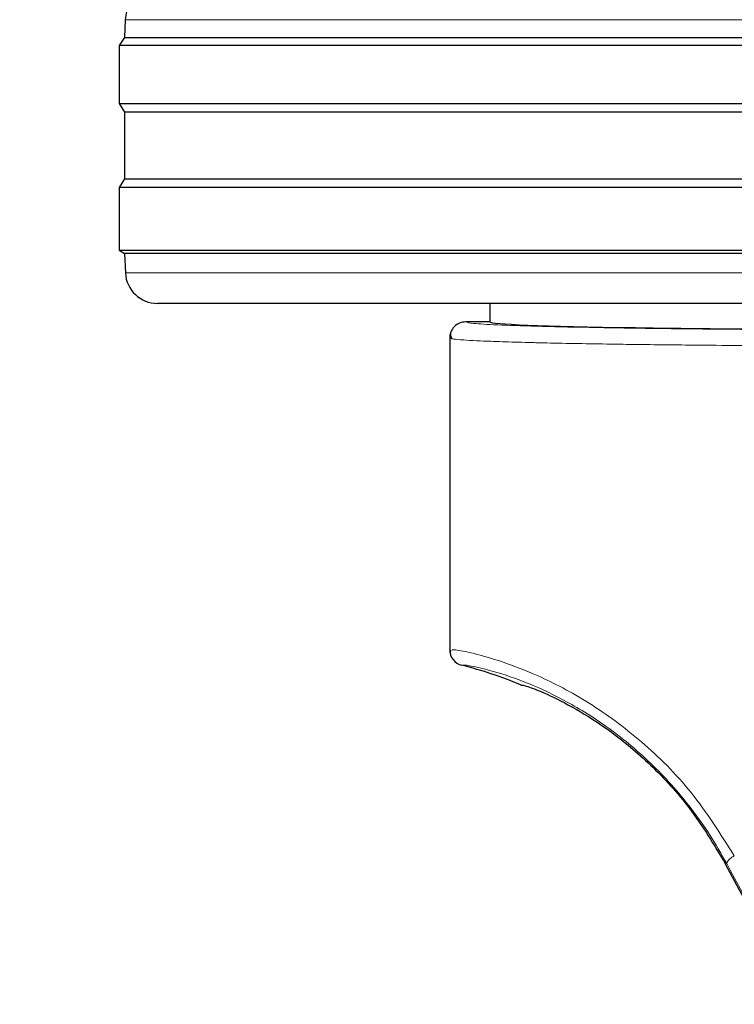
# Model space of a CAD drawing. Units: millimetres. Extents: x 0 to 210, y 0 to 297.
# Drawn here: x 128 to 131, y 199 to 202 of the extents above; entities that cross this region are included whole.
import ezdxf

# ---------------------------------------------------------------- set-up
doc = ezdxf.new("R2010")
doc.units = ezdxf.units.MM
doc.styles.add('SLDTEXTSTYLE0', font='TXT', dxfattribs={"width": 0.75})
doc.dimstyles.new('SLDDIMSTYLE6', dxfattribs={"dimtxt": 3.5, "dimasz": 3.302, "dimexe": 0, "dimexo": 0.0625, "dimgap": 0.875, "dimtad": 1, "dimlfac": 20, "dimrnd": 1e-09, "dimzin": 12, "dimdsep": 46, "dimtxsty": 'SLDTEXTSTYLE0', "dimsah": 1, "dimcen": 0, "dimadec": 0, "dimazin": 3, "dimtfac": 1, "dimtmove": 0, "dimatfit": 3, "dimfxl": 0, "dimfrac": 2, "dimtolj": 1, "dimtzin": 12, "dimarcsym": 0})

# ---------------------------------------------------------------- blocks, each defined once
blk = doc.blocks.new('_D_6')
at = {"color": 7, "linetype": 'Continuous', "lineweight": 0}
for p, q in [((136.0744, 197.9557), (141.9417, 200.3843)), ((130.2996, 195.5653), (136.0744, 197.9557)), ((130.2996, 195.5653), (114.922, 189.2))]:
    blk.add_line(p, q, dxfattribs=at)
at = {"color": 7, "linetype": 'Continuous', "lineweight": 18}
for points in [[(136.0744, 197.9557), (139.3197, 198.7492), (138.9311, 199.6879)], [(130.2996, 195.5653), (127.0544, 194.7718), (127.443, 193.833)]]:
    blk.add_solid(points, dxfattribs=at)
at = {"color": 7, "linetype": 'Continuous', "lineweight": 18, "char_height": 3.5, "attachment_point": 1, "rotation": 22.4863, "style": 'SLDTEXTSTYLE0'}
for s, insert in [('125', (118.0755, 195.383)), ('%%c', (113.2188, 193.3148))]:
    blk.add_mtext(s, dxfattribs=dict(at, insert=insert))

msp = doc.modelspace()

# ---------------------------------------------------------------- linework, layer by layer
at = {"color": 7, "linetype": 'Continuous', "lineweight": 25}
for p, q in [((128.68076, 201.99849), (128.67787, 201.94333)), ((128.67787, 201.94333), (128.66202, 201.91797)), ((128.67787, 201.94333), (133.69618, 201.94333)), ((128.66202, 201.91797), (128.66202, 201.73797)), ((133.71202, 201.91797), (128.66202, 201.91797)), ((128.66202, 201.73797), (128.67864, 201.71139)), ((128.66202, 201.73797), (133.71202, 201.73797)), ((128.67864, 201.71139), (128.67864, 201.50456)), ((133.69541, 201.71139), (128.67864, 201.71139)), ((128.67864, 201.50456), (128.66202, 201.47797)), ((128.67864, 201.50456), (133.69541, 201.50456)), ((128.66202, 201.47797), (128.66202, 201.28297)), ((133.71202, 201.47797), (128.66202, 201.47797)), ((128.66202, 201.28297), (128.67785, 201.27309)), ((128.66202, 201.28297), (133.71202, 201.28297)), ((128.67785, 201.27309), (128.68101, 201.21274)), ((133.6962, 201.27309), (128.67785, 201.27309)), ((133.59318, 201.11797), (128.78087, 201.11797)), ((129.81202, 201.11797), (129.81202, 201.06047)), ((129.73702, 201.06046), (129.73702, 201.06047)), ((129.81202, 201.06046), (129.73702, 201.06046)), ((129.68702, 201.01047), (129.68702, 200.04317)), ((129.72493, 199.99466), (129.72492, 199.99465))]:
    msp.add_line(p, q, dxfattribs=at)
at = {"color": 8, "linetype": 'Continuous', "lineweight": 18}
for p, q in [((133.69329, 201.99849), (128.68076, 201.99849)), ((128.68101, 201.21274), (133.69304, 201.21274)), ((129.81202, 201.06046), (129.73702, 201.06046)), ((130.54321, 199.37774), (130.54648, 199.37948))]:
    msp.add_line(p, q, dxfattribs=at)
at = {"color": 7, "linetype": 'Continuous', "lineweight": 25}
for centre, radius, start, end in [((128.83056, 201.99064), 0.15, 99.6499, 177), ((128.78087, 201.21797), 0.1, 183, 270), ((129.73702, 201.01046), 0.05, 89.99564, 179.99564), ((129.73702, 200.04317), 0.04999, 180.00317, 256.00286), ((129.42241, 198.7818), 1.25002, 67.11614, 75.99485), ((133.18702, 196.76047), 3.125, 180, 97.1338)]:
    msp.add_arc(centre, radius, start, end, dxfattribs=at)
at = {"color": 8, "linetype": 'Continuous', "lineweight": 18}
for centre, radius, start, end in [((133.18702, 196.76047), 3.06098, 139.1249, 90), ((133.18702, 196.76047), 2.72094, 141.90517, 93.95459), ((130.58579, 199.36357), 0.04241, 111.78149, 157.9629)]:
    msp.add_arc(centre, radius, start, end, dxfattribs=at)
at = {"color": 7, "linetype": 'Continuous', "lineweight": 25}
for centre, major_axis, ratio, start_param, end_param in [((131.18702, 201.06047), (1.375, 0), 0.0174551, 3.1422273, 4.80896), ((131.20827, 198.08564), (-1.2945, 2.43534), 0.0081916, 4.062757, 5.2672944)]:
    msp.add_ellipse(centre, major_axis=major_axis, ratio=ratio, start_param=start_param, end_param=end_param, dxfattribs=at)
at = {"color": 8, "linetype": 'Continuous', "lineweight": 18}
for points, knots in [([(129.73702, 201.06046), (129.74186, 201.05889), (129.75154, 201.05575), (129.82894, 201.05121), (129.94956, 201.04698), (130.11381, 201.04322), (130.31359, 201.04008), (130.54168, 201.03763), (130.78977, 201.03598), (131.05246, 201.03508), (131.23019, 201.0352), (131.3196, 201.03526)], [0, 0, 0, 0, 0.1118651, 0.2237267, 0.3355829, 0.4474327, 0.5592758, 0.6691212, 0.7789618, 0.8888042, 1, 1, 1, 1]), ([(129.68702, 201.01047), (129.68942, 201.00938), (129.69389, 201.00734), (129.7262, 201.00456), (129.76675, 201.00223), (129.80898, 201.00042), (129.8496, 200.99898), (129.88909, 200.99776), (129.93148, 200.9966), (129.99061, 200.99516), (130.06964, 200.99352), (130.16454, 200.99191), (130.25536, 200.9906), (130.34073, 200.98955), (130.48578, 200.988), (130.65899, 200.98666), (130.85775, 200.98573), (131.06368, 200.98512), (131.22013, 200.9852), (131.32418, 200.98526)], [0, 0, 0, 0, 0.0778518, 0.1454307, 0.2027319, 0.2497512, 0.2836196, 0.3167335, 0.3490928, 0.3806975, 0.4416236, 0.4995342, 0.5425829, 0.5850633, 0.6269752, 0.7491139, 0.8122639, 0.8751563, 1, 1, 1, 1]), ([(130.57005, 199.40295), (130.52729, 199.47092), (130.44259, 199.60553), (130.28178, 199.76431), (130.11469, 199.88593), (129.96508, 199.96298), (129.84399, 200.009), (129.75713, 200.03332), (129.70457, 200.04365), (129.69768, 200.04311), (129.69514, 200.04291)], [0, 0, 0, 0, 0.1357244, 0.2688211, 0.4043398, 0.5472868, 0.6672138, 0.7935602, 0.923788, 1, 1, 1, 1]), ([(130.54648, 199.37948), (130.52916, 199.40994), (130.49526, 199.4696), (130.43675, 199.55141), (130.37522, 199.62544), (130.2874, 199.71583), (130.19538, 199.79094), (130.10559, 199.85026), (130.016, 199.90158), (129.90942, 199.94913), (129.8075, 199.98152), (129.73824, 199.9962), (129.72939, 199.99518), (129.72493, 199.99466)], [0, 0, 0, 0, 0.0585856, 0.1147289, 0.1715169, 0.2267716, 0.3423437, 0.3996018, 0.4570484, 0.5822746, 0.7164449, 0.8569407, 1, 1, 1, 1]), ([(131.47551, 197.63557), (131.38639, 197.80376), (131.20888, 198.1388), (130.96301, 198.60065), (130.74198, 199.01472), (130.61119, 199.25874), (130.54648, 199.37948)], [0, 0, 0, 0, 0.2883993, 0.5744835, 0.7894459, 1, 1, 1, 1])]:
    msp.add_open_spline(points, degree=3, knots=knots, dxfattribs=at)
at = {"color": 7, "linetype": 'Continuous', "lineweight": 25}
for points, knots in [([(129.81202, 201.06047), (129.81202, 201.06047), (129.81202, 201.06047), (129.81202, 201.06046), (129.81202, 201.06046)], [0, 0, 0, 0, 0.5599468, 1, 1, 1, 1]), ([(129.69052, 201.02882), (129.68979, 201.02518), (129.68835, 201.0179), (129.69286, 201.01085), (129.69512, 201.00733)], [0, 0, 0, 0, 0.49993675, 1, 1, 1, 1]), ([(129.6909, 200.04202), (129.69003, 200.04016), (129.68788, 200.03557), (129.68895, 200.03042), (129.68959, 200.02737)], [0, 0, 0, 0, 0.4063654, 1, 1, 1, 1]), ([(129.9085, 199.93344), (129.91258, 199.93322), (129.92066, 199.93278), (129.98283, 199.90893), (130.07317, 199.86416), (130.18618, 199.79271), (130.31027, 199.68983), (130.43744, 199.55304), (130.50752, 199.43688), (130.54321, 199.37774)], [0, 0, 0, 0, 0.152295, 0.3016665, 0.4447037, 0.5808032, 0.7186711, 0.8567738, 1, 1, 1, 1]), ([(129.9085, 199.93343), (129.9085, 199.93343), (129.9085, 199.93343), (129.9085, 199.93343), (129.9085, 199.93344)], [0, 0, 0, 0, 0.5600187, 1, 1, 1, 1]), ([(129.9085, 199.93344), (129.9085, 199.93343), (129.9085, 199.93343), (129.9085, 199.93343), (129.9085, 199.93343)], [0, 0, 0, 0, 0.5599786, 1, 1, 1, 1])]:
    msp.add_open_spline(points, degree=3, knots=knots, dxfattribs=at)

# ---------------------------------------------------------------- dimensions: what is measured, and where the dimension line sits
at = {"color": 7, "linetype": 'Continuous', "lineweight": 18}
dim = msp.add_diameter_dim_2p(p1=(130.29961, 195.56528), p2=(136.07443, 197.95567), dimstyle='SLDDIMSTYLE6', dxfattribs=at)
dim.commit()
dim.dimension.update_dxf_attribs({"geometry": '_D_6', "text_midpoint": (120.6846, 191.58532), "dimtype": 163})

doc.saveas('drawing.dxf')
